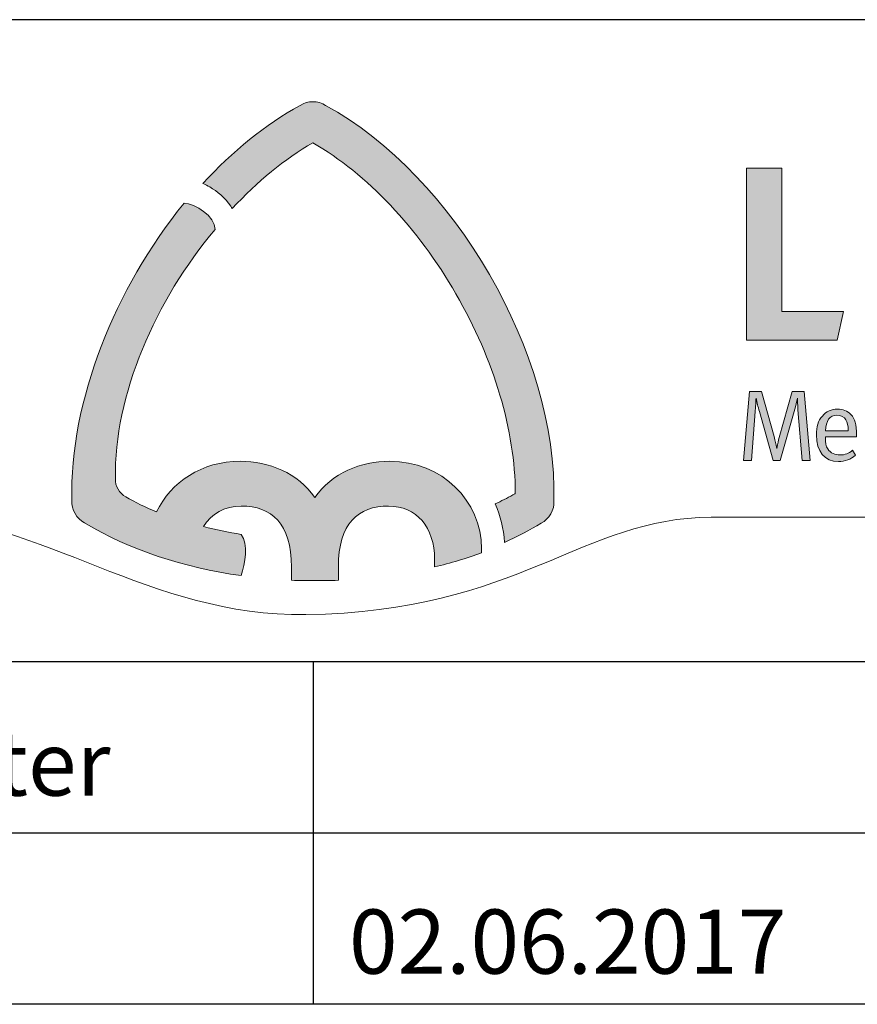
# Model space of a CAD drawing. Units: millimetres. Extents: x -23582 to -15049, y 5300 to 11020.
# Drawn here: x -17626 to -17234, y 5300 to 5760 of the extents above; entities that cross this region are included whole.
import ezdxf

# ---------------------------------------------------------------- set-up
doc = ezdxf.new("R2010")
doc.units = ezdxf.units.MM
doc.layers.add('BEMASSUNG', color=4, linetype='Continuous', lineweight=5)
for name, color, linetype in [('Ebene 1', 7, 'Continuous'), ('FELDTEXT', 8, 'Continuous'), ('ZEICHENFELD', 7, 'Continuous')]:
    doc.layers.add(name, color=color, linetype=linetype)
doc.styles.add('ROMANS', font='romans')

# ---------------------------------------------------------------- blocks, each defined once
blk = doc.blocks.new('Linie M - Logo')
at = {"layer": 'Ebene 1', "lineweight": 5}
h = blk.add_hatch(color=253, dxfattribs=at)
h.dxf.hatch_style = 2
edge = h.paths.add_edge_path()
edge.add_spline(control_points=[(325.84, 259.98), (322.55, 262.23), (317.26, 262.23), (313.97, 259.98), (297.63, 251.03), (282.24, 238.44), (268.48, 223.5), (269.6, 223), (270.68, 222.45), (271.71, 221.87), (275.25, 219.79), (278.83, 216.91), (281.57, 212.81), (281.79, 212.47), (282.01, 212.11), (282.23, 211.74), (293.94, 224.38), (306.69, 234.86), (319.9, 242.53), (345.25, 227.82), (368.9, 202.87), (386.78, 171.9), (404.66, 140.93), (414.44, 107.97), (414.51, 78.67), (414.14, 78.46), (413.76, 78.25), (413.39, 78.04), (413.39, 78.04), (413.38, 78.04), (413.38, 78.04), (413.38, 78.04), (413.36, 78.02), (413.36, 78.02), (410.7, 76.53), (407.94, 75.12), (405.11, 73.77), (407.59, 68.21), (409.11, 62.14), (409.47, 55.82), (415.47, 58.51), (421.22, 61.5), (426.65, 64.8), (430.25, 66.52), (432.9, 71.11), (432.59, 75.08), (434.13, 144.04), (386.32, 226.83), (325.84, 259.98)], knot_values=[0, 0, 0, 0, 1, 1, 1, 2, 2, 2, 3, 3, 3, 4, 4, 4, 5, 5, 5, 6, 6, 6, 7, 7, 7, 8, 8, 8, 9, 9, 9, 10, 10, 10, 11, 11, 11, 12, 12, 12, 13, 13, 13, 14, 14, 14, 15, 15, 15, 16, 16, 16, 16], degree=3, periodic=0)
h = blk.add_hatch(color=253, dxfattribs=at)
h.dxf.hatch_style = 2
h.paths.add_polyline_path([(522.62, 230.58), (539.14, 230.58), (539.14, 163.69), (567.91, 163.69), (565.02, 150.28), (522.62, 150.28)])
h = blk.add_hatch(color=253, dxfattribs=at)
h.dxf.hatch_style = 2
edge = h.paths.add_edge_path()
edge.add_spline(control_points=[(355.8, 93.72), (342.31, 93.72), (328.83, 88.22), (320.84, 76.74), (312.85, 88.22), (299.36, 93.72), (285.87, 93.72), (268.11, 93.72), (253.52, 83.98), (246.84, 70.06), (241.73, 72.11), (236.88, 74.45), (232.43, 77.15), (229.51, 78.55), (227.36, 82.28), (227.61, 85.51), (226.74, 124.22), (246.6, 169.48), (274.16, 201.93), (274.16, 208.24), (264.83, 214.25), (259.68, 214.25), (227.34, 174.43), (206.18, 121.77), (207.21, 75.33), (206.91, 71.32), (209.58, 66.7), (213.2, 64.96), (234.09, 52.27), (259.56, 44.04), (286.37, 40.26), (288.25, 45.85), (290.01, 54.98), (286.37, 59.49), (280.5, 60.54), (274.58, 61.74), (268.76, 63.16), (272.46, 69.23), (278.6, 72.74), (286.37, 72.74), (300.61, 72.74), (309.85, 64.75), (309.85, 44.27), (309.85, 44.27), (309.85, 38.12), (309.85, 38.12), (311.75, 38.04), (313.66, 37.98), (315.56, 37.94), (315.56, 37.94), (326.11, 37.94), (326.11, 37.94), (328.02, 37.98), (329.92, 38.04), (331.83, 38.12), (331.83, 38.12), (331.83, 44.27), (331.83, 44.27), (331.83, 64.75), (341.07, 72.74), (355.3, 72.74), (368.29, 72.74), (376.78, 63), (376.78, 47.77), (376.78, 47.77), (376.78, 44.33), (376.78, 44.33), (384.32, 46.14), (391.68, 48.33), (398.76, 50.89), (398.76, 50.89), (398.76, 52.76), (398.76, 52.76), (398.76, 75.24), (380.28, 93.72), (355.8, 93.72)], knot_values=[0, 0, 0, 0, 1, 1, 1, 2, 2, 2, 3, 3, 3, 4, 4, 4, 5, 5, 5, 6, 6, 6, 7, 7, 7, 8, 8, 8, 9, 9, 9, 10, 10, 10, 11, 11, 11, 12, 12, 12, 13, 13, 13, 14, 14, 14, 15, 15, 15, 16, 16, 16, 17, 17, 17, 18, 18, 18, 19, 19, 19, 20, 20, 20, 21, 21, 21, 22, 22, 22, 23, 23, 23, 24, 24, 24, 25, 25, 25, 25], degree=3, periodic=0)
h = blk.add_hatch(color=253, dxfattribs=at)
h.dxf.hatch_style = 2
edge = h.paths.add_edge_path()
edge.add_spline(control_points=[(523.98, 126.24), (523.98, 126.24), (529.6, 126.24), (529.6, 126.24), (529.6, 126.24), (535.45, 105.26), (535.45, 105.26), (536.06, 103.01), (536.29, 102.12), (536.72, 99.63), (537.23, 102.35), (537.46, 103.24), (537.89, 104.88), (537.89, 104.88), (543.93, 126.24), (543.93, 126.24), (543.93, 126.24), (549.59, 126.24), (549.59, 126.24), (549.59, 126.24), (552.36, 94.11), (552.36, 94.11), (552.36, 94.11), (548.52, 94.11), (548.52, 94.11), (548.52, 94.11), (546.64, 117.67), (546.64, 117.67), (546.5, 119.73), (546.41, 123.15), (546.41, 123.15), (546.08, 121.56), (545.52, 119.35), (545.14, 118.09), (545.14, 118.09), (538.26, 94.11), (538.26, 94.11), (538.26, 94.11), (534.98, 94.11), (534.98, 94.11), (534.98, 94.11), (528.61, 116.92), (528.61, 116.92), (527.96, 119.35), (527.49, 120.94), (527.02, 123.19), (527.02, 123.19), (526.79, 118.93), (526.65, 116.96), (526.65, 116.96), (524.87, 94.11), (524.87, 94.11), (524.87, 94.11), (521.17, 94.11), (521.17, 94.11), (521.17, 94.11), (523.98, 126.24), (523.98, 126.24)], knot_values=[0, 0, 0, 0, 1, 1, 1, 2, 2, 2, 3, 3, 3, 4, 4, 4, 5, 5, 5, 6, 6, 6, 7, 7, 7, 8, 8, 8, 9, 9, 9, 10, 10, 10, 11, 11, 11, 12, 12, 12, 13, 13, 13, 14, 14, 14, 15, 15, 15, 16, 16, 16, 17, 17, 17, 18, 18, 18, 19, 19, 19, 19], degree=3, periodic=0)
h = blk.add_hatch(color=253, dxfattribs=at)
h.dxf.hatch_style = 2
edge = h.paths.add_edge_path()
edge.add_spline(control_points=[(572.06, 98.84), (572.06, 98.84), (573.46, 96.5), (573.46, 96.5), (571.41, 94.63), (568.59, 93.59), (565.6, 93.59), (559.13, 93.59), (555.25, 98.28), (555.25, 106.01), (555.25, 109.94), (556.04, 112.51), (558.06, 114.81), (559.93, 117.01), (562.23, 118.09), (565.04, 118.09), (567.56, 118.09), (569.81, 117.2), (571.36, 115.51), (573.37, 113.45), (573.93, 111.25), (574.03, 105.68), (574.03, 105.68), (574.03, 105.16), (574.03, 105.16), (574.03, 105.16), (559.46, 105.16), (559.46, 105.16), (559.46, 105.16), (559.46, 104.6), (559.46, 104.6), (559.46, 102.4), (559.75, 100.71), (560.54, 99.5), (561.85, 97.48), (564, 96.64), (566.35, 96.64), (568.59, 96.64), (570.42, 97.34), (572.06, 98.84)], knot_values=[0, 0, 0, 0, 1, 1, 1, 2, 2, 2, 3, 3, 3, 4, 4, 4, 5, 5, 5, 6, 6, 6, 7, 7, 7, 8, 8, 8, 9, 9, 9, 10, 10, 10, 11, 11, 11, 12, 12, 12, 13, 13, 13, 13], degree=3, periodic=0)
edge = h.paths.add_edge_path()
edge.add_spline(control_points=[(559.46, 107.92), (559.46, 107.92), (570.14, 107.92), (570.14, 107.92), (570.09, 110.46), (569.77, 112), (569.06, 113.12), (568.27, 114.39), (566.63, 115.18), (564.85, 115.18), (561.52, 115.18), (559.65, 112.75), (559.46, 107.92)], knot_values=[0, 0, 0, 0, 1, 1, 1, 2, 2, 2, 3, 3, 3, 4, 4, 4, 4], degree=3, periodic=0)
at = {"layer": 'Ebene 1', "color": 253, "lineweight": 5}
blk.add_lwpolyline([(522.62, 230.58), (539.14, 230.58), (539.14, 163.69), (567.91, 163.69), (565.02, 150.28), (522.62, 150.28), (522.62, 230.58)], dxfattribs=at)
for points, knots in [([(325.84, 259.98), (322.55, 262.23), (317.26, 262.23), (313.97, 259.98), (297.63, 251.03), (282.24, 238.44), (268.48, 223.5), (269.6, 223), (270.68, 222.45), (271.71, 221.87), (275.25, 219.79), (278.83, 216.91), (281.57, 212.81), (281.79, 212.47), (282.01, 212.11), (282.23, 211.74), (293.94, 224.38), (306.69, 234.86), (319.9, 242.53), (345.25, 227.82), (368.9, 202.87), (386.78, 171.9), (404.66, 140.93), (414.44, 107.97), (414.51, 78.67), (414.14, 78.46), (413.76, 78.25), (413.39, 78.04), (413.39, 78.04), (413.38, 78.04), (413.38, 78.04), (413.38, 78.04), (413.36, 78.02), (413.36, 78.02), (410.7, 76.53), (407.94, 75.12), (405.11, 73.77), (407.59, 68.21), (409.11, 62.14), (409.47, 55.82), (415.47, 58.51), (421.22, 61.5), (426.65, 64.8), (430.25, 66.52), (432.9, 71.11), (432.59, 75.08), (434.13, 144.04), (386.32, 226.83), (325.84, 259.98)], [0, 0, 0, 0, 1, 1, 1, 2, 2, 2, 3, 3, 3, 4, 4, 4, 5, 5, 5, 6, 6, 6, 7, 7, 7, 8, 8, 8, 9, 9, 9, 10, 10, 10, 11, 11, 11, 12, 12, 12, 13, 13, 13, 14, 14, 14, 15, 15, 15, 16, 16, 16, 16]), ([(355.8, 93.72), (342.31, 93.72), (328.83, 88.22), (320.84, 76.74), (312.85, 88.22), (299.36, 93.72), (285.87, 93.72), (268.11, 93.72), (253.52, 83.98), (246.84, 70.06), (241.73, 72.11), (236.88, 74.45), (232.43, 77.15), (229.51, 78.55), (227.36, 82.28), (227.61, 85.51), (226.74, 124.22), (246.6, 169.48), (274.16, 201.93), (274.16, 208.24), (264.83, 214.25), (259.68, 214.25), (227.34, 174.43), (206.18, 121.77), (207.21, 75.33), (206.91, 71.32), (209.58, 66.7), (213.2, 64.96), (234.09, 52.27), (259.56, 44.04), (286.37, 40.26), (288.25, 45.85), (290.01, 54.98), (286.37, 59.49), (280.5, 60.54), (274.58, 61.74), (268.76, 63.16), (272.46, 69.23), (278.6, 72.74), (286.37, 72.74), (300.61, 72.74), (309.85, 64.75), (309.85, 44.27), (309.85, 44.27), (309.85, 38.12), (309.85, 38.12), (311.75, 38.04), (313.66, 37.98), (315.56, 37.94), (315.56, 37.94), (326.11, 37.94), (326.11, 37.94), (328.02, 37.98), (329.92, 38.04), (331.83, 38.12), (331.83, 38.12), (331.83, 44.27), (331.83, 44.27), (331.83, 64.75), (341.07, 72.74), (355.3, 72.74), (368.29, 72.74), (376.78, 63), (376.78, 47.77), (376.78, 47.77), (376.78, 44.33), (376.78, 44.33), (384.32, 46.14), (391.68, 48.33), (398.76, 50.89), (398.76, 50.89), (398.76, 52.76), (398.76, 52.76), (398.76, 75.24), (380.28, 93.72), (355.8, 93.72)], [0, 0, 0, 0, 1, 1, 1, 2, 2, 2, 3, 3, 3, 4, 4, 4, 5, 5, 5, 6, 6, 6, 7, 7, 7, 8, 8, 8, 9, 9, 9, 10, 10, 10, 11, 11, 11, 12, 12, 12, 13, 13, 13, 14, 14, 14, 15, 15, 15, 16, 16, 16, 17, 17, 17, 18, 18, 18, 19, 19, 19, 20, 20, 20, 21, 21, 21, 22, 22, 22, 23, 23, 23, 24, 24, 24, 25, 25, 25, 25]), ([(523.98, 126.24), (523.98, 126.24), (529.6, 126.24), (529.6, 126.24), (529.6, 126.24), (535.45, 105.26), (535.45, 105.26), (536.06, 103.01), (536.29, 102.12), (536.72, 99.63), (537.23, 102.35), (537.46, 103.24), (537.89, 104.88), (537.89, 104.88), (543.93, 126.24), (543.93, 126.24), (543.93, 126.24), (549.59, 126.24), (549.59, 126.24), (549.59, 126.24), (552.36, 94.11), (552.36, 94.11), (552.36, 94.11), (548.52, 94.11), (548.52, 94.11), (548.52, 94.11), (546.64, 117.67), (546.64, 117.67), (546.5, 119.73), (546.41, 123.15), (546.41, 123.15), (546.08, 121.56), (545.52, 119.35), (545.14, 118.09), (545.14, 118.09), (538.26, 94.11), (538.26, 94.11), (538.26, 94.11), (534.98, 94.11), (534.98, 94.11), (534.98, 94.11), (528.61, 116.92), (528.61, 116.92), (527.96, 119.35), (527.49, 120.94), (527.02, 123.19), (527.02, 123.19), (526.79, 118.93), (526.65, 116.96), (526.65, 116.96), (524.87, 94.11), (524.87, 94.11), (524.87, 94.11), (521.17, 94.11), (521.17, 94.11), (521.17, 94.11), (523.98, 126.24), (523.98, 126.24)], [0, 0, 0, 0, 1, 1, 1, 2, 2, 2, 3, 3, 3, 4, 4, 4, 5, 5, 5, 6, 6, 6, 7, 7, 7, 8, 8, 8, 9, 9, 9, 10, 10, 10, 11, 11, 11, 12, 12, 12, 13, 13, 13, 14, 14, 14, 15, 15, 15, 16, 16, 16, 17, 17, 17, 18, 18, 18, 19, 19, 19, 19]), ([(572.06, 98.84), (572.06, 98.84), (573.46, 96.5), (573.46, 96.5), (571.41, 94.63), (568.59, 93.59), (565.6, 93.59), (559.13, 93.59), (555.25, 98.28), (555.25, 106.01), (555.25, 109.94), (556.04, 112.51), (558.06, 114.81), (559.93, 117.01), (562.23, 118.09), (565.04, 118.09), (567.56, 118.09), (569.81, 117.2), (571.36, 115.51), (573.37, 113.45), (573.93, 111.25), (574.03, 105.68), (574.03, 105.68), (574.03, 105.16), (574.03, 105.16), (574.03, 105.16), (559.46, 105.16), (559.46, 105.16), (559.46, 105.16), (559.46, 104.6), (559.46, 104.6), (559.46, 102.4), (559.75, 100.71), (560.54, 99.5), (561.85, 97.48), (564, 96.64), (566.35, 96.64), (568.59, 96.64), (570.42, 97.34), (572.06, 98.84)], [0, 0, 0, 0, 1, 1, 1, 2, 2, 2, 3, 3, 3, 4, 4, 4, 5, 5, 5, 6, 6, 6, 7, 7, 7, 8, 8, 8, 9, 9, 9, 10, 10, 10, 11, 11, 11, 12, 12, 12, 13, 13, 13, 13]), ([(559.46, 107.92), (559.46, 107.92), (570.14, 107.92), (570.14, 107.92), (570.09, 110.46), (569.77, 112), (569.06, 113.12), (568.27, 114.39), (566.63, 115.18), (564.85, 115.18), (561.52, 115.18), (559.65, 112.75), (559.46, 107.92)], [0, 0, 0, 0, 1, 1, 1, 2, 2, 2, 3, 3, 3, 4, 4, 4, 4])]:
    blk.add_open_spline(points, degree=3, knots=knots, dxfattribs=at)
at = {"layer": 'Ebene 1', "color": 253, "lineweight": 9}
for points in [[(316.59, 22.04), (244.08, 20.99), (190.87, 67.51), (134.74, 67.51)], [(506.02, 67.51), (445.89, 67.51), (416.41, 23.49), (316.59, 22.04)], [(960, 67.51), (960, 67.51), (506.02, 67.51), (506.02, 67.51)]]:
    blk.add_open_spline(points, degree=3, dxfattribs=at)

msp = doc.modelspace()

# ---------------------------------------------------------------- linework, layer by layer
at = {"layer": 'ZEICHENFELD'}
for p, q in [((-15048.55, 5759.7), (-17808.55, 5759.7)), ((-16848.55, 5459.7), (-17808.55, 5459.7)), ((-17488.55, 5459.7), (-17488.55, 5299.7)), ((-15048.55, 5379.7), (-17808.55, 5379.7)), ((-15048.55, 5299.7), (-18978.55, 5299.7))]:
    msp.add_line(p, q, dxfattribs=at)

# ---------------------------------------------------------------- block references
at = {"layer": 'BEMASSUNG', "lineweight": 35}
msp.add_blockref('Linie M - Logo', (-17808.55, 5459.7), dxfattribs=at)

# ---------------------------------------------------------------- texts
at = {"layer": 'FELDTEXT', "style": 'ROMANS'}
for s, p in [('Bearbeiter', (-17784.93, 5397.17)), ('02.06.2017', (-17471.78, 5313.99))]:
    msp.add_text(s, height=30, dxfattribs=at).set_placement(p)

doc.saveas('drawing.dxf')
